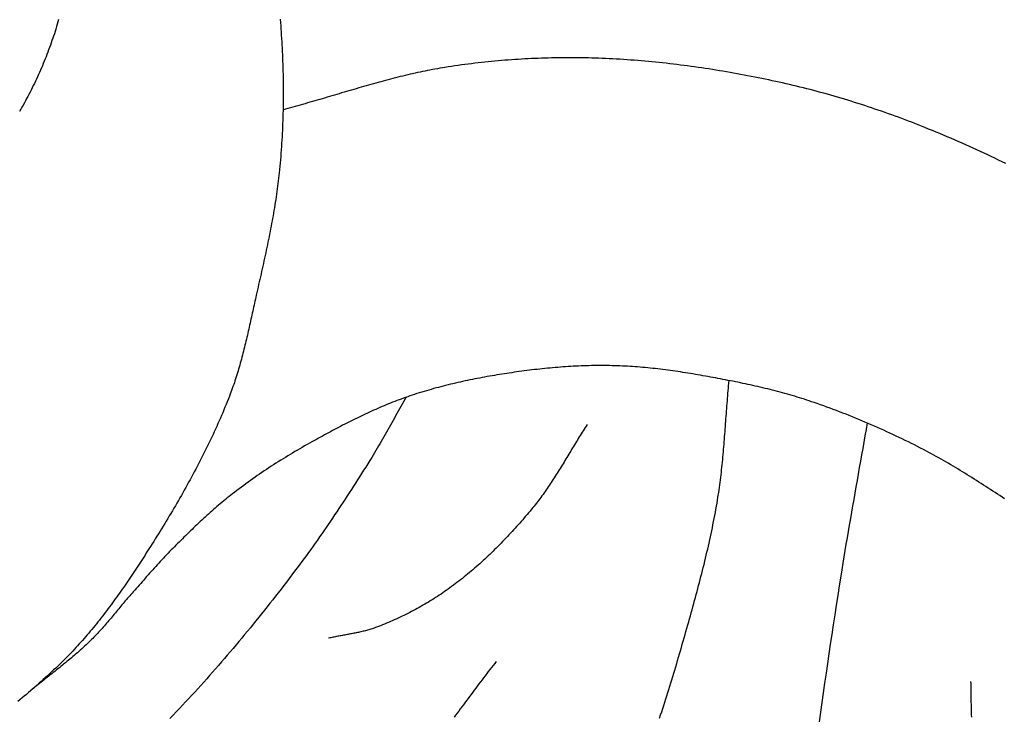
# Model space of a CAD drawing. Units: millimetres. Extents: x 8 to 465, y -64 to 355.
# Drawn here: x 135 to 187, y 210 to 246 of the extents above; entities that cross this region are included whole.
import ezdxf

# ---------------------------------------------------------------- set-up
doc = ezdxf.new("R2010")
doc.units = ezdxf.units.MM
doc.layers.add('Vector Layer 1', color=7, linetype='Continuous', lineweight=30)

msp = doc.modelspace()

# ---------------------------------------------------------------- linework, layer by layer
at = {"layer": 'Vector Layer 1', "color": 18, "lineweight": 30, "true_color": 0x000000, "extrusion": (0, 0, -1)}
for points in [[(-148.922, 246.441), (-148.935, 246.272), (-148.947, 246.103), (-148.959, 245.934), (-148.97, 245.765), (-148.981, 245.596), (-148.991, 245.427), (-149.001, 245.257), (-149.01, 245.088), (-149.019, 244.919), (-149.019, 244.919), (-149.028, 244.747), (-149.036, 244.574), (-149.043, 244.402), (-149.05, 244.229), (-149.056, 244.057), (-149.062, 243.884), (-149.067, 243.711), (-149.071, 243.538), (-149.074, 243.365), (-149.077, 243.193), (-149.079, 243.02), (-149.081, 242.847), (-149.081, 242.674), (-149.082, 242.501), (-149.081, 242.328), (-149.08, 242.155), (-149.078, 241.982), (-149.075, 241.809), (-149.072, 241.636), (-149.068, 241.463), (-149.063, 241.291), (-149.057, 241.118), (-149.051, 240.945), (-149.044, 240.772), (-149.036, 240.6), (-149.028, 240.427), (-149.019, 240.254), (-149.009, 240.082), (-148.998, 239.909), (-148.987, 239.737), (-148.975, 239.564), (-148.962, 239.392), (-148.948, 239.22), (-148.934, 239.048), (-148.919, 238.876), (-148.903, 238.704), (-148.886, 238.532), (-148.868, 238.36), (-148.868, 238.36), (-148.853, 238.218), (-148.837, 238.077), (-148.82, 237.935), (-148.803, 237.794), (-148.785, 237.653), (-148.766, 237.512), (-148.747, 237.371), (-148.727, 237.23), (-148.706, 237.089), (-148.685, 236.948), (-148.663, 236.807), (-148.64, 236.667), (-148.617, 236.526), (-148.594, 236.386), (-148.57, 236.245), (-148.545, 236.105), (-148.52, 235.965), (-148.495, 235.825), (-148.469, 235.685), (-148.442, 235.545), (-148.415, 235.405), (-148.388, 235.265), (-148.361, 235.125), (-148.333, 234.985), (-148.304, 234.845), (-148.276, 234.706), (-148.247, 234.566), (-148.217, 234.426), (-148.188, 234.287), (-148.158, 234.147), (-148.128, 234.008), (-148.098, 233.868), (-148.068, 233.729), (-148.037, 233.59), (-148.006, 233.451), (-147.975, 233.311), (-147.944, 233.172), (-147.913, 233.033), (-147.882, 232.894), (-147.85, 232.755), (-147.819, 232.616), (-147.788, 232.477), (-147.756, 232.338), (-147.725, 232.199), (-147.693, 232.06), (-147.662, 231.921), (-147.662, 231.921), (-147.638, 231.816), (-147.614, 231.711), (-147.591, 231.605), (-147.568, 231.5), (-147.544, 231.394), (-147.521, 231.289), (-147.498, 231.184), (-147.475, 231.078), (-147.452, 230.972), (-147.428, 230.867), (-147.405, 230.761), (-147.382, 230.656), (-147.359, 230.55), (-147.335, 230.445), (-147.312, 230.339), (-147.288, 230.234), (-147.264, 230.128), (-147.241, 230.023), (-147.216, 229.917), (-147.192, 229.812), (-147.168, 229.707), (-147.143, 229.602), (-147.118, 229.497), (-147.093, 229.391), (-147.067, 229.286), (-147.042, 229.182), (-147.016, 229.077), (-146.989, 228.972), (-146.962, 228.867), (-146.935, 228.763), (-146.908, 228.659), (-146.88, 228.554), (-146.852, 228.45), (-146.823, 228.346), (-146.794, 228.243), (-146.764, 228.139), (-146.734, 228.035), (-146.703, 227.932), (-146.672, 227.829), (-146.64, 227.726), (-146.608, 227.623), (-146.575, 227.521), (-146.542, 227.418), (-146.508, 227.316), (-146.473, 227.214), (-146.437, 227.112), (-146.401, 227.011), (-146.365, 226.91), (-146.327, 226.809), (-146.289, 226.708), (-146.25, 226.607), (-146.25, 226.607), (-146.193, 226.461), (-146.135, 226.316), (-146.076, 226.171), (-146.016, 226.026), (-145.956, 225.881), (-145.895, 225.737), (-145.834, 225.593), (-145.772, 225.449), (-145.709, 225.305), (-145.645, 225.162), (-145.581, 225.019), (-145.516, 224.876), (-145.451, 224.734), (-145.385, 224.591), (-145.318, 224.449), (-145.251, 224.308), (-145.183, 224.166), (-145.115, 224.025), (-145.046, 223.884), (-144.976, 223.743), (-144.906, 223.603), (-144.836, 223.463), (-144.764, 223.323), (-144.693, 223.183), (-144.621, 223.043), (-144.548, 222.904), (-144.475, 222.765), (-144.401, 222.626), (-144.327, 222.488), (-144.252, 222.35), (-144.177, 222.212), (-144.102, 222.074), (-144.026, 221.936), (-143.95, 221.799), (-143.873, 221.662), (-143.796, 221.525), (-143.718, 221.388), (-143.64, 221.252), (-143.561, 221.116), (-143.483, 220.98), (-143.404, 220.844), (-143.324, 220.708), (-143.244, 220.573), (-143.164, 220.438), (-143.083, 220.303), (-143.003, 220.168), (-142.921, 220.034), (-142.84, 219.9), (-142.758, 219.765), (-142.676, 219.632), (-142.594, 219.498), (-142.511, 219.364), (-142.428, 219.231), (-142.345, 219.098), (-142.262, 218.965), (-142.178, 218.832), (-142.094, 218.7), (-142.01, 218.568), (-142.01, 218.568), (-141.942, 218.461), (-141.874, 218.354), (-141.806, 218.248), (-141.737, 218.141), (-141.669, 218.035), (-141.6, 217.929), (-141.531, 217.823), (-141.461, 217.716), (-141.392, 217.61), (-141.322, 217.505), (-141.252, 217.399), (-141.182, 217.293), (-141.111, 217.188), (-141.04, 217.083), (-140.969, 216.977), (-140.898, 216.872), (-140.826, 216.768), (-140.754, 216.663), (-140.682, 216.559), (-140.61, 216.455), (-140.537, 216.351), (-140.464, 216.247), (-140.39, 216.144), (-140.316, 216.04), (-140.242, 215.937), (-140.168, 215.835), (-140.093, 215.732), (-140.018, 215.63), (-139.942, 215.528), (-139.866, 215.427), (-139.79, 215.326), (-139.713, 215.225), (-139.636, 215.124), (-139.558, 215.024), (-139.48, 214.924), (-139.402, 214.825), (-139.323, 214.725), (-139.244, 214.627), (-139.164, 214.528), (-139.084, 214.43), (-139.003, 214.333), (-138.922, 214.235), (-138.841, 214.139), (-138.759, 214.042), (-138.676, 213.946), (-138.593, 213.851), (-138.51, 213.756), (-138.426, 213.661), (-138.341, 213.567), (-138.256, 213.474), (-138.17, 213.381), (-138.084, 213.288), (-137.998, 213.196), (-137.91, 213.105), (-137.822, 213.014), (-137.734, 212.923), (-137.734, 212.923), (-137.63, 212.818), (-137.525, 212.713), (-137.42, 212.609), (-137.315, 212.505), (-137.208, 212.402), (-137.102, 212.3), (-136.994, 212.198), (-136.887, 212.096), (-136.779, 211.995), (-136.67, 211.894), (-136.561, 211.794), (-136.451, 211.695), (-136.341, 211.596), (-136.23, 211.497), (-136.119, 211.399), (-136.008, 211.302), (-135.896, 211.204), (-135.784, 211.108), (-135.671, 211.011), (-135.558, 210.916), (-135.445, 210.82), (-135.331, 210.725), (-135.216, 210.631), (-135.102, 210.537)], [(-137.258, 246.423), (-137.222, 246.299), (-137.185, 246.175), (-137.148, 246.052), (-137.109, 245.928), (-137.07, 245.805), (-137.031, 245.682), (-136.99, 245.56), (-136.949, 245.438), (-136.907, 245.316), (-136.865, 245.195), (-136.821, 245.073), (-136.777, 244.952), (-136.732, 244.832), (-136.687, 244.712), (-136.641, 244.592), (-136.594, 244.472), (-136.546, 244.353), (-136.498, 244.234), (-136.449, 244.115), (-136.4, 243.997), (-136.349, 243.879), (-136.298, 243.761), (-136.246, 243.644), (-136.194, 243.527), (-136.141, 243.41), (-136.087, 243.294), (-136.033, 243.178), (-135.978, 243.062), (-135.922, 242.947), (-135.865, 242.832), (-135.808, 242.718), (-135.75, 242.604), (-135.692, 242.49), (-135.632, 242.377), (-135.573, 242.264), (-135.512, 242.151), (-135.451, 242.039), (-135.389, 241.927), (-135.327, 241.815), (-135.263, 241.704), (-135.2, 241.594)], [(-187.127, 238.845), (-186.936, 238.938), (-186.745, 239.031), (-186.554, 239.123), (-186.362, 239.214), (-186.171, 239.305), (-185.978, 239.395), (-185.786, 239.485), (-185.593, 239.573), (-185.4, 239.662), (-185.207, 239.749), (-185.013, 239.836), (-184.82, 239.922), (-184.625, 240.008), (-184.431, 240.092), (-184.236, 240.177), (-184.041, 240.26), (-183.846, 240.343), (-183.651, 240.425), (-183.455, 240.506), (-183.259, 240.587), (-183.062, 240.666), (-182.866, 240.746), (-182.866, 240.746), (-182.692, 240.815), (-182.518, 240.883), (-182.344, 240.951), (-182.17, 241.018), (-181.995, 241.085), (-181.82, 241.151), (-181.645, 241.217), (-181.47, 241.282), (-181.294, 241.346), (-181.118, 241.409), (-180.942, 241.472), (-180.766, 241.535), (-180.589, 241.597), (-180.412, 241.658), (-180.235, 241.718), (-180.058, 241.778), (-179.88, 241.837), (-179.703, 241.895), (-179.525, 241.953), (-179.346, 242.01), (-179.168, 242.067), (-178.989, 242.123), (-178.81, 242.178), (-178.631, 242.232), (-178.452, 242.286), (-178.273, 242.339), (-178.093, 242.391), (-177.913, 242.443), (-177.733, 242.494), (-177.553, 242.544), (-177.373, 242.593), (-177.192, 242.642), (-177.011, 242.69), (-176.83, 242.737), (-176.649, 242.784), (-176.468, 242.829), (-176.287, 242.875), (-176.105, 242.919), (-175.923, 242.962), (-175.741, 243.005), (-175.559, 243.047), (-175.377, 243.088), (-175.194, 243.129), (-175.194, 243.129), (-175.011, 243.169), (-174.827, 243.209), (-174.642, 243.248), (-174.458, 243.286), (-174.273, 243.324), (-174.089, 243.362), (-173.904, 243.398), (-173.719, 243.435), (-173.534, 243.47), (-173.349, 243.506), (-173.163, 243.54), (-172.978, 243.574), (-172.792, 243.607), (-172.607, 243.64), (-172.421, 243.672), (-172.235, 243.704), (-172.049, 243.735), (-171.863, 243.765), (-171.677, 243.795), (-171.49, 243.824), (-171.304, 243.852), (-171.117, 243.88), (-170.931, 243.907), (-170.744, 243.934), (-170.557, 243.96), (-170.37, 243.985), (-170.183, 244.01), (-169.996, 244.033), (-169.809, 244.057), (-169.622, 244.079), (-169.434, 244.101), (-169.247, 244.122), (-169.059, 244.143), (-168.872, 244.162), (-168.684, 244.182), (-168.497, 244.2), (-168.309, 244.218), (-168.121, 244.234), (-167.934, 244.251), (-167.746, 244.266), (-167.558, 244.281), (-167.37, 244.295), (-167.182, 244.308), (-166.994, 244.321), (-166.806, 244.333), (-166.618, 244.344), (-166.43, 244.354), (-166.242, 244.363), (-166.054, 244.372), (-165.866, 244.38), (-165.678, 244.387), (-165.678, 244.387), (-165.502, 244.393), (-165.326, 244.398), (-165.15, 244.403), (-164.974, 244.407), (-164.798, 244.41), (-164.622, 244.412), (-164.445, 244.414), (-164.269, 244.415), (-164.093, 244.415), (-163.917, 244.415), (-163.74, 244.413), (-163.564, 244.411), (-163.388, 244.409), (-163.212, 244.405), (-163.035, 244.401), (-162.859, 244.396), (-162.683, 244.391), (-162.506, 244.384), (-162.33, 244.377), (-162.154, 244.369), (-161.978, 244.361), (-161.802, 244.352), (-161.625, 244.342), (-161.449, 244.331), (-161.273, 244.319), (-161.097, 244.307), (-160.921, 244.294), (-160.746, 244.281), (-160.57, 244.266), (-160.394, 244.251), (-160.218, 244.235), (-160.043, 244.218), (-159.867, 244.201), (-159.692, 244.183), (-159.517, 244.164), (-159.342, 244.144), (-159.167, 244.124), (-158.992, 244.103), (-158.817, 244.081), (-158.642, 244.058), (-158.467, 244.035), (-158.293, 244.01), (-158.119, 243.985), (-157.945, 243.96), (-157.771, 243.933), (-157.597, 243.906), (-157.597, 243.906), (-157.465, 243.885), (-157.333, 243.863), (-157.202, 243.84), (-157.071, 243.817), (-156.939, 243.792), (-156.808, 243.767), (-156.678, 243.742), (-156.547, 243.716), (-156.416, 243.689), (-156.286, 243.661), (-156.155, 243.633), (-156.025, 243.604), (-155.895, 243.575), (-155.765, 243.546), (-155.635, 243.515), (-155.506, 243.484), (-155.376, 243.453), (-155.246, 243.421), (-155.117, 243.389), (-154.987, 243.356), (-154.858, 243.323), (-154.729, 243.29), (-154.6, 243.256), (-154.471, 243.222), (-154.342, 243.187), (-154.213, 243.152), (-154.084, 243.117), (-153.955, 243.081), (-153.827, 243.045), (-153.698, 243.009), (-153.569, 242.973), (-153.441, 242.936), (-153.312, 242.9), (-153.184, 242.863), (-153.056, 242.825), (-152.927, 242.788), (-152.799, 242.751), (-152.67, 242.713), (-152.542, 242.675), (-152.414, 242.638), (-152.286, 242.6), (-152.157, 242.562), (-152.029, 242.524), (-151.901, 242.486), (-151.773, 242.448), (-151.644, 242.41), (-151.516, 242.372), (-151.388, 242.334), (-151.259, 242.297), (-151.131, 242.259), (-151.003, 242.221), (-150.874, 242.184), (-150.746, 242.146), (-150.618, 242.109), (-150.489, 242.072), (-150.361, 242.036), (-150.232, 241.999), (-150.103, 241.963), (-149.975, 241.926), (-149.846, 241.891), (-149.717, 241.855), (-149.589, 241.82), (-149.46, 241.785), (-149.331, 241.75), (-149.202, 241.716), (-149.073, 241.682)], [(-165.082, 225.115), (-165.03, 225.034), (-164.977, 224.953), (-164.925, 224.871), (-164.873, 224.79), (-164.822, 224.708), (-164.77, 224.626), (-164.719, 224.544), (-164.668, 224.461), (-164.618, 224.379), (-164.567, 224.297), (-164.517, 224.214), (-164.466, 224.131), (-164.416, 224.048), (-164.366, 223.965), (-164.316, 223.883), (-164.266, 223.8), (-164.216, 223.717), (-164.166, 223.634), (-164.116, 223.551), (-164.066, 223.468), (-164.016, 223.385), (-163.966, 223.302), (-163.916, 223.219), (-163.866, 223.136), (-163.815, 223.053), (-163.765, 222.971), (-163.714, 222.888), (-163.663, 222.806), (-163.612, 222.723), (-163.561, 222.641), (-163.51, 222.559), (-163.458, 222.477), (-163.407, 222.396), (-163.355, 222.314), (-163.302, 222.233), (-163.249, 222.152), (-163.196, 222.071), (-163.143, 221.991), (-163.089, 221.91), (-163.035, 221.83), (-162.981, 221.751), (-162.926, 221.671), (-162.871, 221.592), (-162.815, 221.513), (-162.759, 221.435), (-162.702, 221.357), (-162.645, 221.279), (-162.587, 221.202), (-162.529, 221.125), (-162.47, 221.048), (-162.411, 220.972), (-162.351, 220.896), (-162.291, 220.821), (-162.229, 220.746), (-162.229, 220.746), (-162.153, 220.654), (-162.077, 220.562), (-162, 220.471), (-161.923, 220.379), (-161.845, 220.288), (-161.767, 220.197), (-161.689, 220.106), (-161.61, 220.016), (-161.531, 219.926), (-161.451, 219.836), (-161.371, 219.747), (-161.291, 219.657), (-161.211, 219.569), (-161.13, 219.48), (-161.048, 219.392), (-160.966, 219.304), (-160.884, 219.216), (-160.802, 219.129), (-160.719, 219.042), (-160.635, 218.956), (-160.552, 218.87), (-160.468, 218.784), (-160.383, 218.699), (-160.298, 218.614), (-160.213, 218.53), (-160.127, 218.446), (-160.041, 218.363), (-159.954, 218.279), (-159.867, 218.197), (-159.78, 218.115), (-159.692, 218.033), (-159.604, 217.952), (-159.515, 217.871), (-159.426, 217.791), (-159.337, 217.711), (-159.247, 217.632), (-159.156, 217.553), (-159.066, 217.475), (-158.974, 217.398), (-158.883, 217.321), (-158.791, 217.244), (-158.698, 217.168), (-158.605, 217.093), (-158.512, 217.018), (-158.418, 216.944), (-158.323, 216.87), (-158.228, 216.797), (-158.133, 216.725), (-158.038, 216.653), (-157.941, 216.582), (-157.941, 216.582), (-157.851, 216.516), (-157.759, 216.451), (-157.668, 216.386), (-157.575, 216.321), (-157.483, 216.258), (-157.389, 216.195), (-157.296, 216.132), (-157.202, 216.071), (-157.107, 216.01), (-157.012, 215.949), (-156.917, 215.889), (-156.821, 215.83), (-156.725, 215.771), (-156.628, 215.714), (-156.531, 215.656), (-156.433, 215.6), (-156.335, 215.544), (-156.237, 215.489), (-156.138, 215.434), (-156.039, 215.38), (-155.94, 215.327), (-155.84, 215.274), (-155.74, 215.222), (-155.639, 215.171), (-155.539, 215.12), (-155.437, 215.071), (-155.336, 215.021), (-155.234, 214.973), (-155.132, 214.925), (-155.03, 214.878), (-154.927, 214.832), (-154.824, 214.786), (-154.721, 214.741), (-154.617, 214.697), (-154.514, 214.653), (-154.41, 214.61), (-154.305, 214.568), (-154.201, 214.527), (-154.096, 214.486), (-153.991, 214.446), (-153.991, 214.446), (-153.933, 214.425), (-153.875, 214.404), (-153.817, 214.384), (-153.759, 214.365), (-153.7, 214.346), (-153.642, 214.328), (-153.583, 214.311), (-153.524, 214.294), (-153.464, 214.278), (-153.405, 214.262), (-153.345, 214.247), (-153.286, 214.232), (-153.226, 214.218), (-153.166, 214.204), (-153.106, 214.19), (-153.045, 214.177), (-152.985, 214.164), (-152.925, 214.152), (-152.864, 214.139), (-152.804, 214.127), (-152.743, 214.115), (-152.683, 214.104), (-152.622, 214.092), (-152.561, 214.081), (-152.5, 214.07), (-152.44, 214.058), (-152.379, 214.047), (-152.318, 214.036), (-152.257, 214.025), (-152.196, 214.014), (-152.136, 214.003), (-152.075, 213.992), (-152.014, 213.98), (-151.953, 213.969), (-151.893, 213.957), (-151.832, 213.945), (-151.772, 213.933), (-151.711, 213.921), (-151.651, 213.908), (-151.59, 213.895), (-151.53, 213.882), (-151.47, 213.868)], [(-160.299, 212.652), (-160.215, 212.545), (-160.13, 212.437), (-160.047, 212.33), (-159.963, 212.222), (-159.88, 212.114), (-159.797, 212.005), (-159.714, 211.897), (-159.631, 211.788), (-159.548, 211.68), (-159.466, 211.571), (-159.384, 211.462), (-159.301, 211.353), (-159.219, 211.243), (-159.138, 211.134), (-159.056, 211.025), (-158.974, 210.915), (-158.892, 210.806), (-158.811, 210.696), (-158.729, 210.587), (-158.647, 210.477), (-158.566, 210.368), (-158.484, 210.258), (-158.402, 210.149), (-158.32, 210.039), (-158.238, 209.93), (-158.156, 209.821), (-158.074, 209.712)], [(-185.274, 211.596), (-185.276, 211.462), (-185.277, 211.328), (-185.279, 211.194), (-185.282, 211.059), (-185.284, 210.925), (-185.287, 210.791), (-185.29, 210.657), (-185.293, 210.522), (-185.296, 210.388), (-185.299, 210.254), (-185.302, 210.119), (-185.306, 209.985), (-185.309, 209.851), (-185.312, 209.716)]]:
    msp.add_lwpolyline(points, dxfattribs=at)
at = {"layer": 'Vector Layer 1', "color": 18, "lineweight": 30, "true_color": 0x000000}
for points in [[(187.057, 221.21), (186.935, 221.291), (186.813, 221.371), (186.692, 221.451), (186.57, 221.531), (186.448, 221.611), (186.326, 221.691), (186.204, 221.77), (186.081, 221.849), (185.959, 221.928), (185.836, 222.007), (185.713, 222.086), (185.59, 222.164), (185.467, 222.242), (185.344, 222.319), (185.221, 222.397), (185.097, 222.473), (184.973, 222.55), (184.849, 222.626), (184.724, 222.702), (184.6, 222.777), (184.475, 222.852), (184.35, 222.926), (184.224, 223), (184.098, 223.073), (183.972, 223.146), (183.846, 223.219), (183.719, 223.29), (183.592, 223.362), (183.465, 223.432), (183.338, 223.502), (183.21, 223.572), (183.081, 223.64), (182.952, 223.708), (182.952, 223.708), (182.794, 223.792), (182.634, 223.874), (182.475, 223.956), (182.315, 224.037), (182.155, 224.117), (181.994, 224.197), (181.833, 224.276), (181.672, 224.355), (181.51, 224.432), (181.348, 224.509), (181.185, 224.586), (181.023, 224.662), (180.86, 224.737), (180.696, 224.811), (180.533, 224.885), (180.369, 224.958), (180.204, 225.03), (180.04, 225.102), (179.875, 225.173), (179.71, 225.243), (179.544, 225.313), (179.379, 225.382), (179.213, 225.45), (179.046, 225.518), (178.88, 225.584), (178.713, 225.651), (178.546, 225.716), (178.378, 225.781), (178.211, 225.845), (178.043, 225.908), (177.875, 225.97), (177.706, 226.032), (177.538, 226.093), (177.369, 226.154), (177.2, 226.213), (177.03, 226.272), (177.03, 226.272), (176.904, 226.316), (176.777, 226.358), (176.65, 226.4), (176.522, 226.442), (176.395, 226.482), (176.267, 226.522), (176.139, 226.561), (176.011, 226.6), (175.882, 226.638), (175.753, 226.675), (175.625, 226.712), (175.496, 226.748), (175.366, 226.784), (175.237, 226.819), (175.108, 226.853), (174.978, 226.887), (174.848, 226.921), (174.718, 226.953), (174.588, 226.986), (174.458, 227.017), (174.327, 227.049), (174.197, 227.079), (174.066, 227.11), (173.936, 227.139), (173.805, 227.169), (173.674, 227.197), (173.543, 227.226), (173.412, 227.254), (173.281, 227.281), (173.15, 227.309), (173.018, 227.335), (172.887, 227.362), (172.887, 227.362), (172.756, 227.388), (172.625, 227.414), (172.494, 227.439), (172.363, 227.465), (172.232, 227.49), (172.101, 227.516), (171.97, 227.541), (171.839, 227.565), (171.707, 227.59), (171.576, 227.614), (171.444, 227.638), (171.313, 227.662), (171.181, 227.685), (171.05, 227.708), (170.918, 227.731), (170.786, 227.753), (170.654, 227.775), (170.522, 227.797), (170.39, 227.818), (170.258, 227.839), (170.126, 227.86), (169.994, 227.88), (169.862, 227.9), (169.73, 227.919), (169.597, 227.937), (169.465, 227.956), (169.333, 227.973), (169.2, 227.991), (169.068, 228.007), (168.935, 228.024), (168.803, 228.039), (168.67, 228.054), (168.537, 228.069), (168.405, 228.083), (168.272, 228.096), (168.139, 228.109), (168.006, 228.121), (167.873, 228.132), (167.74, 228.143), (167.607, 228.153), (167.474, 228.162), (167.341, 228.171), (167.208, 228.179), (167.075, 228.186), (166.941, 228.193), (166.808, 228.199), (166.808, 228.199), (166.672, 228.204), (166.536, 228.208), (166.399, 228.211), (166.263, 228.214), (166.127, 228.216), (165.99, 228.218), (165.854, 228.218), (165.718, 228.218), (165.581, 228.217), (165.445, 228.215), (165.308, 228.213), (165.172, 228.21), (165.035, 228.206), (164.899, 228.202), (164.763, 228.197), (164.626, 228.191), (164.49, 228.185), (164.353, 228.178), (164.217, 228.17), (164.081, 228.162), (163.944, 228.153), (163.808, 228.144), (163.672, 228.134), (163.536, 228.123), (163.4, 228.112), (163.264, 228.1), (163.128, 228.088), (162.992, 228.075), (162.856, 228.061), (162.72, 228.047), (162.584, 228.033), (162.448, 228.017), (162.313, 228.002), (162.177, 227.986), (162.042, 227.969), (161.907, 227.952), (161.771, 227.935), (161.636, 227.916), (161.501, 227.898), (161.501, 227.898), (161.371, 227.88), (161.242, 227.861), (161.112, 227.842), (160.982, 227.823), (160.852, 227.804), (160.723, 227.784), (160.593, 227.763), (160.463, 227.743), (160.334, 227.722), (160.204, 227.7), (160.075, 227.678), (159.946, 227.656), (159.816, 227.633), (159.687, 227.61), (159.558, 227.586), (159.429, 227.562), (159.3, 227.537), (159.171, 227.512), (159.042, 227.487), (158.913, 227.461), (158.785, 227.434), (158.656, 227.407), (158.528, 227.379), (158.4, 227.351), (158.272, 227.322), (158.144, 227.293), (158.016, 227.263), (157.888, 227.232), (157.761, 227.201), (157.633, 227.17), (157.506, 227.137), (157.379, 227.104), (157.253, 227.071), (157.126, 227.037), (157, 227.002), (156.873, 226.966), (156.747, 226.93), (156.622, 226.894), (156.496, 226.856), (156.371, 226.818), (156.246, 226.779), (156.121, 226.74), (155.996, 226.699), (155.872, 226.658), (155.748, 226.616), (155.748, 226.616), (155.634, 226.577), (155.52, 226.537), (155.406, 226.497), (155.293, 226.456), (155.18, 226.414), (155.067, 226.371), (154.955, 226.328), (154.842, 226.284), (154.73, 226.24), (154.618, 226.195), (154.507, 226.149), (154.395, 226.103), (154.284, 226.056), (154.173, 226.008), (154.062, 225.961), (153.952, 225.912), (153.841, 225.863), (153.731, 225.814), (153.621, 225.764), (153.512, 225.713), (153.402, 225.662), (153.293, 225.611), (153.184, 225.559), (153.075, 225.507), (152.966, 225.454), (152.857, 225.401), (152.749, 225.348), (152.641, 225.294), (152.533, 225.24), (152.425, 225.185), (152.317, 225.13), (152.21, 225.075), (152.102, 225.019), (151.995, 224.964), (151.888, 224.908), (151.781, 224.851), (151.675, 224.795), (151.568, 224.738), (151.462, 224.681), (151.355, 224.623), (151.249, 224.566), (151.143, 224.508), (151.037, 224.45), (150.932, 224.392), (150.826, 224.334), (150.721, 224.275), (150.721, 224.275), (150.592, 224.204), (150.464, 224.132), (150.336, 224.059), (150.209, 223.986), (150.081, 223.913), (149.954, 223.839), (149.827, 223.765), (149.701, 223.69), (149.574, 223.615), (149.448, 223.539), (149.322, 223.463), (149.197, 223.386), (149.072, 223.309), (148.947, 223.231), (148.823, 223.153), (148.698, 223.074), (148.575, 222.995), (148.451, 222.915), (148.328, 222.834), (148.205, 222.753), (148.083, 222.672), (147.961, 222.59), (147.839, 222.507), (147.718, 222.424), (147.597, 222.34), (147.477, 222.256), (147.357, 222.171), (147.237, 222.085), (147.118, 221.999), (147, 221.913), (146.881, 221.825), (146.764, 221.738), (146.646, 221.649), (146.53, 221.56), (146.413, 221.47), (146.413, 221.47), (146.32, 221.398), (146.227, 221.324), (146.135, 221.25), (146.043, 221.176), (145.951, 221.101), (145.86, 221.025), (145.77, 220.949), (145.679, 220.873), (145.589, 220.796), (145.5, 220.718), (145.411, 220.64), (145.322, 220.562), (145.234, 220.483), (145.145, 220.404), (145.058, 220.324), (144.97, 220.245), (144.883, 220.164), (144.796, 220.084), (144.709, 220.003), (144.623, 219.922), (144.537, 219.84), (144.451, 219.759), (144.366, 219.677), (144.28, 219.595), (144.195, 219.512), (144.11, 219.43), (144.025, 219.347), (143.941, 219.264), (143.856, 219.181), (143.772, 219.097), (143.688, 219.014), (143.604, 218.931), (143.52, 218.847), (143.436, 218.763), (143.352, 218.679), (143.269, 218.596), (143.185, 218.512), (143.185, 218.512), (143.101, 218.427), (143.018, 218.342), (142.935, 218.256), (142.853, 218.17), (142.771, 218.083), (142.69, 217.996), (142.608, 217.909), (142.528, 217.821), (142.447, 217.733), (142.367, 217.645), (142.287, 217.557), (142.208, 217.468), (142.129, 217.379), (142.049, 217.29), (141.97, 217.201), (141.891, 217.111), (141.812, 217.022), (141.734, 216.932), (141.655, 216.843), (141.576, 216.753), (141.497, 216.664), (141.418, 216.575), (141.339, 216.485), (141.26, 216.396), (141.181, 216.307), (141.181, 216.307), (141.121, 216.24), (141.062, 216.172), (141.002, 216.104), (140.943, 216.036), (140.884, 215.968), (140.826, 215.899), (140.768, 215.83), (140.709, 215.761), (140.651, 215.692), (140.593, 215.623), (140.535, 215.554), (140.478, 215.484), (140.42, 215.415), (140.362, 215.346), (140.304, 215.276), (140.247, 215.207), (140.189, 215.138), (140.131, 215.068), (140.073, 214.999), (140.015, 214.93), (139.957, 214.861), (139.899, 214.793), (139.84, 214.724), (139.781, 214.656), (139.722, 214.587), (139.663, 214.52), (139.603, 214.452), (139.544, 214.384), (139.483, 214.317), (139.423, 214.251), (139.362, 214.184), (139.301, 214.118), (139.239, 214.053), (139.177, 213.988), (139.114, 213.923), (139.051, 213.859), (138.987, 213.795), (138.923, 213.732), (138.923, 213.732), (138.849, 213.66), (138.775, 213.589), (138.7, 213.519), (138.625, 213.449), (138.55, 213.38), (138.474, 213.311), (138.397, 213.242), (138.32, 213.174), (138.243, 213.107), (138.166, 213.039), (138.088, 212.972), (138.01, 212.906), (137.931, 212.84), (137.853, 212.774), (137.774, 212.708), (137.694, 212.643), (137.615, 212.578), (137.535, 212.513), (137.456, 212.448), (137.376, 212.383), (137.296, 212.319), (137.215, 212.255), (137.135, 212.19), (137.055, 212.126), (136.974, 212.062), (136.894, 211.998), (136.813, 211.934), (136.733, 211.871), (136.652, 211.807), (136.572, 211.743), (136.491, 211.679), (136.411, 211.614), (136.33, 211.55), (136.25, 211.486), (136.17, 211.422), (136.09, 211.357), (136.011, 211.292), (135.931, 211.227), (135.852, 211.162), (135.773, 211.096), (135.694, 211.031)], [(168.897, 209.667), (168.953, 209.834), (169.009, 210.002), (169.065, 210.17), (169.119, 210.337), (169.174, 210.505), (169.228, 210.673), (169.281, 210.842), (169.335, 211.01), (169.387, 211.179), (169.44, 211.347), (169.492, 211.516), (169.543, 211.685), (169.595, 211.854), (169.646, 212.023), (169.697, 212.192), (169.747, 212.362), (169.797, 212.531), (169.847, 212.7), (169.897, 212.87), (169.946, 213.039), (169.996, 213.209), (170.045, 213.379), (170.093, 213.548), (170.142, 213.718), (170.191, 213.888), (170.239, 214.058), (170.287, 214.227), (170.335, 214.397), (170.383, 214.567), (170.431, 214.737), (170.431, 214.737), (170.475, 214.895), (170.52, 215.054), (170.564, 215.212), (170.608, 215.37), (170.652, 215.529), (170.696, 215.688), (170.739, 215.846), (170.782, 216.005), (170.825, 216.164), (170.868, 216.323), (170.91, 216.482), (170.953, 216.641), (170.994, 216.8), (171.036, 216.959), (171.077, 217.119), (171.118, 217.278), (171.158, 217.438), (171.198, 217.597), (171.238, 217.757), (171.277, 217.917), (171.316, 218.077), (171.354, 218.237), (171.392, 218.397), (171.429, 218.557), (171.466, 218.717), (171.503, 218.878), (171.538, 219.038), (171.574, 219.199), (171.608, 219.36), (171.642, 219.521), (171.676, 219.682), (171.709, 219.843), (171.741, 220.004), (171.773, 220.165), (171.804, 220.327), (171.834, 220.488), (171.863, 220.65), (171.892, 220.812), (171.92, 220.974), (171.948, 221.136), (171.948, 221.136), (171.969, 221.269), (171.99, 221.402), (172.01, 221.534), (172.03, 221.667), (172.049, 221.8), (172.067, 221.934), (172.084, 222.067), (172.101, 222.2), (172.118, 222.334), (172.134, 222.467), (172.149, 222.601), (172.164, 222.734), (172.178, 222.868), (172.192, 223.002), (172.205, 223.135), (172.219, 223.269), (172.231, 223.403), (172.244, 223.537), (172.256, 223.671), (172.267, 223.805), (172.279, 223.939), (172.29, 224.073), (172.301, 224.207), (172.311, 224.342), (172.322, 224.476), (172.332, 224.61), (172.343, 224.744), (172.353, 224.878), (172.363, 225.013), (172.373, 225.147), (172.383, 225.281), (172.393, 225.415), (172.403, 225.55), (172.413, 225.684), (172.423, 225.818), (172.433, 225.952), (172.443, 226.086), (172.454, 226.221), (172.465, 226.355), (172.475, 226.489), (172.486, 226.623), (172.498, 226.757), (172.509, 226.891), (172.521, 227.025), (172.533, 227.159), (172.545, 227.293), (172.558, 227.427)], [(155.551, 226.548), (155.481, 226.427), (155.412, 226.305), (155.343, 226.183), (155.275, 226.06), (155.206, 225.938), (155.138, 225.816), (155.07, 225.693), (155.001, 225.571), (154.933, 225.448), (154.865, 225.326), (154.797, 225.204), (154.729, 225.081), (154.66, 224.959), (154.592, 224.837), (154.523, 224.715), (154.454, 224.593), (154.384, 224.471), (154.315, 224.349), (154.245, 224.228), (154.174, 224.107), (154.103, 223.986), (154.032, 223.866), (153.96, 223.745), (153.888, 223.625), (153.815, 223.506), (153.741, 223.387), (153.741, 223.387), (153.635, 223.217), (153.529, 223.047), (153.423, 222.877), (153.316, 222.708), (153.209, 222.538), (153.102, 222.369), (152.994, 222.2), (152.887, 222.031), (152.779, 221.863), (152.67, 221.694), (152.562, 221.526), (152.452, 221.358), (152.343, 221.19), (152.233, 221.023), (152.123, 220.856), (152.012, 220.689), (151.902, 220.522), (151.79, 220.355), (151.678, 220.189), (151.566, 220.023), (151.453, 219.858), (151.34, 219.692), (151.227, 219.528), (151.113, 219.363), (150.998, 219.199), (150.883, 219.035), (150.767, 218.871), (150.651, 218.708), (150.535, 218.545), (150.418, 218.383), (150.3, 218.221), (150.182, 218.059), (150.063, 217.898), (149.943, 217.738), (149.823, 217.577), (149.823, 217.577), (149.682, 217.389), (149.539, 217.201), (149.397, 217.014), (149.253, 216.826), (149.11, 216.639), (148.966, 216.452), (148.821, 216.266), (148.676, 216.08), (148.531, 215.894), (148.385, 215.709), (148.238, 215.524), (148.091, 215.34), (147.944, 215.155), (147.796, 214.971), (147.648, 214.788), (147.499, 214.605), (147.35, 214.422), (147.2, 214.24), (147.05, 214.058), (146.899, 213.876), (146.748, 213.695), (146.596, 213.515), (146.444, 213.334), (146.291, 213.155), (146.138, 212.975), (145.984, 212.796), (145.83, 212.618), (145.675, 212.44), (145.52, 212.262), (145.364, 212.085), (145.208, 211.908), (145.051, 211.732), (144.894, 211.556), (144.736, 211.381), (144.578, 211.207), (144.419, 211.032), (144.259, 210.859), (144.099, 210.685), (143.939, 210.513), (143.778, 210.341), (143.778, 210.341), (143.612, 210.165), (143.446, 209.99), (143.28, 209.815), (143.112, 209.641)], [(179.824, 225.195), (179.766, 224.859), (179.708, 224.523), (179.649, 224.188), (179.59, 223.852), (179.531, 223.517), (179.472, 223.181), (179.413, 222.846), (179.353, 222.51), (179.294, 222.175), (179.235, 221.839), (179.176, 221.504), (179.117, 221.168), (179.058, 220.832), (178.999, 220.497), (178.941, 220.161), (178.883, 219.826), (178.825, 219.49), (178.768, 219.154), (178.711, 218.818), (178.655, 218.482), (178.599, 218.146), (178.544, 217.81), (178.49, 217.473), (178.436, 217.137), (178.436, 217.137), (178.355, 216.626), (178.275, 216.115), (178.196, 215.604), (178.118, 215.092), (178.04, 214.581), (177.962, 214.069), (177.886, 213.558), (177.81, 213.046), (177.735, 212.534), (177.66, 212.022), (177.586, 211.51), (177.513, 210.998), (177.441, 210.486), (177.369, 209.974), (177.298, 209.461)]]:
    msp.add_lwpolyline(points, dxfattribs=at)

doc.saveas('drawing.dxf')
